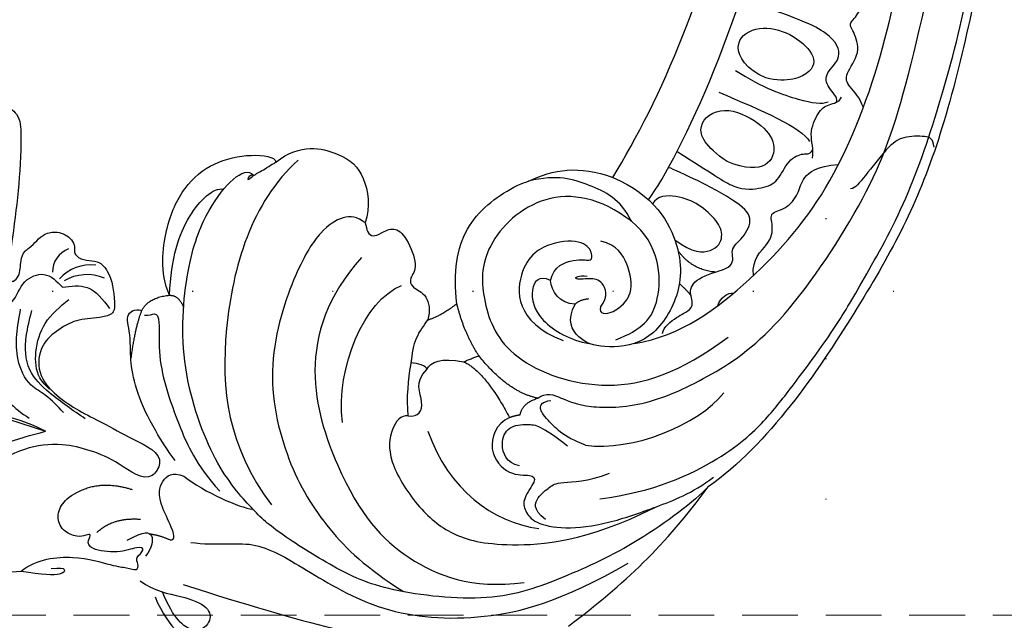
# Model space of a CAD drawing. Units: millimetres. Extents: x 2555 to 6755, y 3590 to 5075.
# Drawn here: x 5148 to 5260, y 4728 to 4797 of the extents above; entities that cross this region are included whole.
import ezdxf
from ezdxf.xclip import XClip

# ---------------------------------------------------------------- set-up
doc = ezdxf.new("R2010")
doc.units = ezdxf.units.MM
doc.header["$XCLIPFRAME"] = 2
doc.linetypes.add('DOT', pattern=[6.35, 0, -6.35])
doc.linetypes.add('HIDDEN', pattern=[9.525, 6.35, -3.175])
for name, color, linetype in [('A-04.尺寸標註', 4, 'Continuous'), ('H-06.木作(細線)', 8, 'Continuous'), ('H-08.木作(細線)', 8, 'Continuous'), ('IE-DIM', 3, 'Continuous'), ('文字', 4, 'Continuous'), ('格子', 1, 'Continuous')]:
    doc.layers.add(name, color=color, linetype=linetype)
doc.styles.add('CHINA', font='SIMPLEX.shx')
doc.styles.add('新細明體', font='txt')
doc.dimstyles.new('5', dxfattribs={"dimtxt": 12.5, "dimasz": 3.75, "dimexe": 2.5, "dimexo": 2.5, "dimgap": 1.5, "dimtad": 2, "dimdec": 0, "dimtxsty": '新細明體', "dimblk": 'ARCHTICK', "dimcen": 5, "dimclrd": 8, "dimclre": 8, "dimclrt": 4, "dimadec": 0, "dimazin": 0, "dimtfac": 1, "dimtdec": 0, "dimtix": 1, "dimtmove": 2, "dimatfit": 3, "dimldrblk": 'OPEN90', "dimfxl": 1.25, "dimlwd": 9, "dimlwe": 9, "dimarcsym": 0})
doc.dimstyles.new('DN-1', dxfattribs={"dimtxt": 2.6, "dimasz": 1, "dimexe": 1, "dimexo": 2, "dimgap": 0.5, "dimtad": 1, "dimdec": 0, "dimzin": 9, "dimdsep": 46, "dimtxsty": 'CHINA', "dimblk": 'ARCHTICK', "dimcen": 2, "dimdle": 1, "dimclrd": 5, "dimclre": 8, "dimclrt": 4, "dimadec": 1, "dimazin": 2, "dimtfac": 0.416667, "dimtdec": 0, "dimtix": 1, "dimtmove": 2, "dimatfit": 0, "dimldrblk": 'CCC', "dimfxl": 4, "dimfxlon": 1, "dimtzin": 0, "dimlwd": 25, "dimlwe": 25, "dimarcsym": 0})

# ---------------------------------------------------------------- blocks, each defined once
blk = doc.blocks.new('SE-21208L')
at = {"layer": 'H-06.木作(細線)', "color": 8}
for points, degree in [([(15629.95, -42087.87), (15622.21, -42089.94), (15616.24, -42092.31), (15609.24, -42096.65)], 3), ([(15672.41, -42108.53), (15672.41, -42106.56), (15671.49, -42103.13), (15670.7, -42102.88), (15667.12, -42100.81), (15661.54, -42097), (15652.76, -42091.6), (15647.73, -42089.68), (15643.67, -42088.6), (15640.51, -42088.24)], 3), ([(15666.32, -42112.78), (15663.72, -42111.28), (15659.49, -42110.59), (15655.66, -42105.45), (15649.38, -42097.08), (15639.01, -42091.91), (15629.74, -42090.77), (15620.95, -42091.97)], 3), ([(15668.92, -42108.66), (15663.01, -42103.75), (15654.11, -42096.72), (15648.5, -42093.49), (15642.15, -42091.78)], 3), ([(15609.24, -42096.65), (15611.25, -42095.71), (15619.3, -42093.55), (15628.56, -42093.18), (15636.92, -42093.4), (15648.04, -42099.42), (15652.16, -42103.84), (15656.99, -42110.49), (15658.44, -42113.67), (15660.68, -42120.17), (15660.06, -42132.46), (15654.62, -42143.01), (15650.19, -42147.44), (15646.24, -42149.72), (15644.31, -42149.72), (15644.1, -42148.91)], 3), ([(15636.16, -42135.61), (15646.79, -42130.46), (15648.6, -42111.83), (15644.72, -42101.58), (15638.68, -42095.93), (15632.78, -42094.35)], 3), ([(15538.32, -42229.68), (15537.54, -42218.68), (15537.97, -42208.39), (15538.58, -42198.92), (15539.97, -42189.5), (15542.2, -42177.45), (15548.47, -42157.77), (15554.92, -42144.77), (15571.01, -42120.94), (15584.69, -42109.69), (15600.95, -42098.61), (15609.24, -42096.65)], 3), ([(15627.31, -42112.43), (15629.05, -42112.35), (15631.25, -42109.82), (15629.8, -42106.16), (15627.29, -42105.49), (15627.07, -42104.65), (15629.43, -42103.28), (15629.69, -42101.91), (15629.21, -42100.22), (15626.41, -42098.28), (15621.41, -42096.96), (15615.75, -42096.74), (15611.24, -42096.65), (15608.27, -42097.44)], 3), ([(15637.94, -42116.9), (15638.7, -42117.34), (15640.26, -42116.44), (15642.08, -42113.29), (15640.94, -42106.79), (15638.51, -42102.36), (15634.02, -42099.08), (15624.58, -42096.02), (15615.75, -42096.74)], 3), ([(15621.2, -42100), (15615.24, -42098.4), (15605.75, -42098.96), (15599.93, -42101.45), (15596.34, -42103.53), (15589.38, -42107.77), (15584.93, -42111.23), (15576.49, -42117.9), (15568.7, -42126.84), (15560.43, -42137.95), (15553.84, -42149.36), (15550.41, -42156.37), (15546.19, -42166.6)], 3), ([(15634.31, -42139.15), (15634.87, -42140.11), (15636.26, -42140.92), (15639.29, -42140.26), (15643.3, -42137.54), (15651.1, -42128.47), (15652.96, -42116.97), (15651.41, -42108.2), (15648.88, -42102.66), (15645.92, -42098.53)], 3), ([(15627.83, -42100.11), (15628.8, -42101.79), (15627.69, -42102.91), (15625.95, -42103.37), (15624.94, -42103.64), (15621.81, -42102.29), (15619.11, -42102.29)], 3), ([(15636.53, -42114.46), (15636.77, -42107.3), (15633.59, -42102.14), (15628.93, -42099.44)], 3), ([(15620.46, -42106.28), (15615.8, -42103.59), (15607.64, -42103.59), (15603.59, -42105.93)], 3), ([(15673.29, -42110.86), (15672.32, -42109.17), (15669.32, -42107.44), (15667.04, -42105.17), (15667.52, -42103.39), (15669.9, -42102.76), (15671.41, -42105.38), (15671.41, -42108.74)], 3), ([(15620.46, -42106.28), (15622.46, -42108.11), (15623.54, -42110.96), (15623.85, -42112.11), (15623.22, -42112.74), (15622.2, -42112.47)], 3), ([(15628.32, -42106.89), (15629.62, -42107.77), (15629.44, -42110.23), (15627.83, -42111.6), (15625.62, -42111.01), (15624.24, -42110.21), (15622.37, -42106.96)], 3), ([(15606.09, -42127.98), (15608.29, -42131.79), (15614.2, -42135.42), (15623.11, -42131.74), (15625.37, -42125.9), (15625.37, -42118.61), (15616.17, -42110.42), (15607.42, -42109.89), (15600.76, -42111.62)], 3), ([(15695.54, -42110.94), (15696.07, -42111.87), (15695.73, -42113.12), (15692.89, -42116.81), (15688.21, -42117.93), (15685.48, -42116.96)], 3), ([(15626.06, -42112.26), (15625.36, -42113.42), (15623.51, -42113.26)], 2), ([(15627.31, -42112.43), (15626.7, -42112.43), (15626.06, -42112.26)], 2), ([(15629.81, -42120.27), (15627.95, -42118.42), (15627.31, -42112.43)], 2), ([(15685.48, -42116.96), (15683.25, -42117.56), (15678.97, -42116.41), (15675.4, -42113.46), (15674.15, -42112.87), (15673.17, -42111.95), (15672.71, -42112.74), (15672.92, -42113.52), (15671.33, -42113.94), (15672.02, -42114.63), (15674.42, -42114.63), (15677.42, -42116.37), (15677.14, -42117.43), (15676.4, -42117.86), (15677.07, -42118.03), (15678.04, -42118.03), (15679.48, -42119.47), (15679.48, -42121.22), (15678.15, -42122.55), (15676.7, -42122.94), (15675.1, -42122.94)], 3), ([(15623.51, -42113.26), (15626.44, -42115.24), (15627.93, -42120.27)], 2), ([(15638.71, -42148.6), (15645.47, -42146.18), (15654.99, -42133.93), (15658.35, -42121.37), (15656.2, -42113.33)], 3), ([(15668.41, -42113.92), (15667.38, -42113.35), (15668.29, -42118.51), (15666.82, -42120.66), (15665.27, -42121.08), (15664.25, -42120.06)], 3), ([(15672.94, -42115.72), (15670.72, -42115.96), (15669.73, -42115.39), (15670.61, -42113.86), (15671.7, -42113.23)], 3), ([(15607.58, -42114.8), (15607.19, -42115.46), (15605.08, -42116.03), (15603.85, -42116.03), (15602.92, -42116.57), (15603.04, -42118.45), (15600.95, -42119.37), (15596.79, -42118.59), (15596.98, -42120.93), (15595.06, -42121.35), (15592.87, -42123.14), (15594.08, -42125.6), (15597.71, -42129.96), (15599.85, -42132.1), (15599.88, -42132.09)], 3), ([(15606.2, -42133.41), (15602.56, -42129.78), (15601.55, -42122.64), (15604.65, -42117.27), (15609.77, -42114.21), (15614.66, -42115.84), (15616.83, -42117.66), (15617.18, -42120.3), (15615.54, -42121.6)], 3), ([(15670.26, -42115.4), (15669.27, -42114.84), (15668.41, -42113.92)], 2), ([(15600.55, -42115.38), (15599.87, -42116.16), (15598.88, -42116.36), (15598.32, -42116.04)], 3), ([(15685.48, -42116.96), (15683.35, -42115.73), (15681.18, -42114.48), (15680.26, -42115.39), (15682.2, -42115.91)], 3), ([(15612.78, -42116.12), (15609.62, -42116.12), (15606.41, -42117.21), (15604.04, -42124.37), (15606.09, -42127.98)], 3), ([(15617.13, -42125.17), (15618.19, -42126.23), (15619.75, -42125.33), (15620.41, -42121.49), (15617.57, -42117.96), (15615.74, -42116.86)], 3), ([(15637.94, -42116.9), (15637.39, -42118.93), (15635.21, -42122.71), (15633.94, -42124.91), (15632.42, -42125.79), (15631.82, -42126.21)], 3), ([(15637.94, -42116.9), (15636.95, -42116.33), (15635.47, -42117.27), (15635.89, -42120.3), (15634, -42121)], 3), ([(15661.55, -42138.76), (15661.06, -42138.48), (15660.31, -42138.68), (15660.05, -42137.72), (15661.67, -42134.41), (15662.44, -42130.35), (15662.6, -42125.6), (15662.5, -42120.91), (15661.09, -42116.96)], 3), ([(15595.46, -42117.07), (15594.97, -42118.91), (15592.29, -42119.63), (15591.22, -42121.54), (15591.19, -42123.12), (15589.23, -42122.6), (15587.14, -42123.8), (15586.24, -42125.36), (15584.16, -42125.92), (15581.76, -42125.18)], 3), ([(15603.66, -42119.35), (15603.13, -42118.33), (15602.94, -42117.59)], 2), ([(15675.85, -42117.81), (15673.51, -42118.76), (15670.66, -42117.37)], 2), ([(15599.34, -42119.03), (15601.71, -42120.19), (15602.4, -42122.88)], 2), ([(15612.98, -42120.23), (15613.56, -42119.54), (15611.97, -42118.86), (15608.85, -42120.12), (15608.18, -42123.6), (15608.58, -42126.05), (15610.15, -42127.17)], 3), ([(15617.13, -42125.17), (15616.26, -42126.56), (15613.39, -42126.45), (15612.07, -42125.44), (15611.64, -42125.87), (15611.57, -42127.67), (15614.72, -42129.23), (15619.9, -42128.89), (15622.66, -42122.27), (15618.38, -42118.29)], 3), ([(15645.18, -42119.01), (15643.54, -42125.13), (15637.7, -42130.97), (15633.12, -42130.97)], 3), ([(15612.98, -42120.23), (15611.62, -42121.02), (15611.62, -42123.02), (15612.83, -42123.72), (15615, -42124.3), (15613.95, -42124.58), (15613.09, -42124.08)], 3), ([(15629.81, -42120.27), (15627.93, -42120.27)], 1), ([(15627.93, -42120.27), (15628.54, -42123.38), (15628.04, -42126.69)], 2), ([(15634, -42121), (15633.31, -42121.69), (15632.01, -42121.69), (15629.81, -42120.27)], 3), ([(15634, -42121), (15633.87, -42121.5), (15634.76, -42122.02), (15635.4, -42122.39)], 3), ([(15675.1, -42122.94), (15672.57, -42122.79), (15670.26, -42120.84)], 2), ([(15570.93, -42122.94), (15570.67, -42123.92), (15571.16, -42124.41), (15573.83, -42125.5), (15575.75, -42124.98), (15579.73, -42122.69), (15581, -42121.95), (15581.52, -42122.09)], 3), ([(15615.54, -42121.6), (15614.99, -42121.92), (15613.87, -42121.62)], 2), ([(15615.54, -42121.6), (15617.23, -42122.32), (15617.54, -42124.05), (15617.13, -42125.17)], 3), ([(15664.51, -42122.09), (15665.27, -42124.93), (15666.2, -42132.21), (15663.65, -42137.34), (15663.74, -42139.62), (15662.31, -42139.93), (15661.65, -42139.38)], 3), ([(15584.23, -42126.95), (15583.69, -42127.89), (15583.69, -42129.65), (15581.66, -42131.68), (15580.33, -42132.04), (15579.02, -42131.7), (15578.59, -42132.17)], 3), ([(15631.82, -42126.21), (15630.19, -42126.09), (15628.04, -42126.69)], 2), ([(15634.31, -42139.15), (15634.33, -42138.75), (15634.54, -42138.01), (15634.08, -42137.3), (15633.14, -42137.34), (15631.41, -42137.56), (15630.5, -42135.98), (15630.5, -42132.12), (15632.04, -42131.43), (15632.18, -42130.34), (15630.69, -42128.94), (15631.11, -42127.1), (15631.82, -42126.21)], 3), ([(15593.42, -42130.23), (15591.77, -42128.63), (15589.21, -42127.64), (15587.34, -42129.94), (15588.15, -42132.88), (15591.39, -42136.5), (15595.4, -42135.58), (15595.11, -42132.75), (15593.42, -42130.23)], 3), ([(15606.09, -42127.98), (15606.25, -42130.79), (15608.96, -42133.68), (15611.91, -42136.11), (15615.27, -42136.61)], 3), ([(15591.36, -42137.91), (15587.59, -42134.14), (15584.06, -42130.67), (15583.86, -42128.84)], 3), ([(15576.72, -42130.14), (15576.65, -42131.33), (15577.42, -42133.13), (15577.42, -42134.37), (15574.52, -42136.05), (15574.52, -42138.77), (15574.77, -42139.69), (15573.09, -42140.14), (15571.83, -42142.33), (15569.68, -42143.57), (15567.86, -42143.08), (15566.48, -42143.88)], 3), ([(15603.37, -42129.53), (15598.42, -42132.49), (15583.81, -42146.14), (15577.04, -42158.27)], 3), ([(15588.68, -42139.5), (15586.49, -42136.46), (15582.8, -42133.29), (15580.98, -42132.24), (15580.21, -42132.24)], 3), ([(15606.2, -42133.41), (15597.79, -42139.61), (15587.62, -42149.64), (15580.01, -42161.7)], 3), ([(15615.27, -42136.61), (15612.15, -42136.77), (15609.25, -42136.18), (15606.2, -42133.41)], 3), ([(15661.65, -42139.38), (15662.93, -42138.11), (15664.83, -42134.81)], 2), ([(15585.78, -42137.43), (15583.71, -42135.9), (15580.16, -42135.9), (15579.55, -42138.17), (15581.52, -42141.58), (15584.74, -42143.44), (15588.07, -42142.55), (15587.52, -42139.14), (15585.78, -42137.43)], 3), ([(15658.09, -42139.8), (15657.09, -42139.46), (15657.09, -42137.92)], 2), ([(15641.17, -42149.36), (15637.73, -42150.33), (15633.6, -42147.44), (15632.17, -42144.32), (15633.04, -42140.59), (15634.31, -42139.15)], 3), ([(15661.65, -42139.38), (15660.33, -42140.48), (15658.09, -42139.8)], 2), ([(15658.09, -42139.8), (15658.09, -42142.72), (15655.62, -42147.33), (15651.99, -42150.78), (15647.78, -42152.11), (15643.36, -42151.33), (15641, -42149.97), (15641.17, -42149.36)], 3), ([(15658.09, -42139.8), (15656.27, -42143.73), (15652.73, -42147.94), (15648.85, -42149.32), (15647.82, -42148.72)], 3), ([(15644.1, -42148.91), (15644.52, -42149.16), (15645.11, -42148.57), (15644.43, -42148.75), (15644.1, -42148.91), (15642.75, -42149.06), (15641.17, -42149.36), (15641.17, -42149.36)], 3)]:
    blk.add_open_spline(points, degree=degree, dxfattribs=at)
for points, knots in [([(15623.51, -42113.26), (15622.31, -42113.58), (15621.06, -42112.33), (15618.9, -42110.17), (15612.62, -42107.76), (15604.22, -42108.15), (15594.86, -42110.25), (15579.36, -42120.86), (15571.8, -42129.52), (15556.72, -42151.51), (15549.69, -42167.76), (15543.73, -42188.46), (15541.11, -42209.72), (15542.48, -42229.77)], [0, 0, 0, 0, 1, 2, 3, 4, 5, 6, 7, 8, 9, 10, 10.999325, 10.999325, 10.999325, 10.999325]), ([(15664.25, -42120.06), (15662.76, -42117.49), (15659.65, -42114.37), (15658.4, -42113.65), (15658.38, -42113.64), (15658.36, -42113.63), (15658.34, -42113.61)], [0, 0, 0, 0, 1, 1, 1, 1.018241, 1.018241, 1.018241, 1.018241]), ([(15610.95, -42114.95), (15605.7, -42113.75), (15595.64, -42116.44), (15583.21, -42122.82), (15571.7, -42135.39), (15562.89, -42149.46), (15552.03, -42169.25), (15546.28, -42193.74), (15544.71, -42214.13), (15545.02, -42230.48), (15545.02, -42230.58), (15545.03, -42230.68), (15545.03, -42230.78)], [0, 0, 0, 0, 1, 2, 3, 4, 5, 6, 7, 7, 7, 7.006111, 7.006111, 7.006111, 7.006111]), ([(15602.27, -42124.17), (15600.99, -42121.98), (15598.48, -42121.12), (15596.92, -42122.43), (15596.9, -42124.38), (15598.2, -42126.94), (15600.08, -42128.82), (15602.29, -42129.6), (15603.1, -42128.94)], [0.149836, 0.149836, 0.149836, 0.149836, 1, 2, 3, 4, 5, 6, 6, 6, 6]), ([(15598.29, -42133.41), (15595.5, -42129.62), (15593.75, -42126.68), (15590.69, -42125.86), (15588.93, -42125.86), (15586.88, -42127.91), (15584.8, -42127.91), (15584.52, -42127.43), (15583.85, -42127.81)], [0.067633, 0.067633, 0.067633, 0.067633, 1, 2, 3, 4, 5, 6, 6, 6, 6]), ([(15628.04, -42126.69), (15627.1, -42130.2), (15624.22, -42134.95), (15619.02, -42136.44), (15616.2, -42136.65), (15615.27, -42136.61)], [0, 0, 0, 0, 1, 2, 2.180418, 2.180418, 2.180418, 2.180418]), ([(15579.32, -42131.85), (15578.94, -42132.34), (15579.78, -42133.84), (15579.34, -42135.49), (15576.74, -42136.19), (15576.74, -42139.27), (15579.98, -42142.5), (15585.15, -42146.83)], [0.052503, 0.052503, 0.052503, 0.052503, 1, 2, 3, 4, 5, 5, 5, 5])]:
    blk.add_open_spline(points, degree=3, knots=knots, dxfattribs=at)
blk = doc.blocks.new('SE-21004L-d')
at = {"layer": 'H-08.木作(細線)'}
for centre, radius, start, end in [((3.76, -24.82), 12.38, 127.3622, 155.0987), ((5.9, -25.13), 4.8, 359.6844, 54.4236), ((9.63, -23.18), 2.86, 27.2077, 95.9193), ((4.53, -24.85), 5.02, 343.1657, 37.866)]:
    blk.add_arc(centre, radius, start, end, dxfattribs=at)
for points in [[(-7.49, 5.59), (-7.02, 1.73), (-7.02, -8.52), (-7.98, -17.76), (-8.76, -21.63)], [(-8.76, -21.63), (-8.42, -20.72), (-6.69, -12.27), (-2.77, -3.78), (-2.37, -2.99), (0.3, -0.42), (2.74, 0.4), (4.84, 0.25), (5.79, 0.05)], [(-39.08, -10.6), (-38.06, -9.55), (-36.61, -8.73), (-33.76, -7.57), (-29.94, -6.84), (-28.79, -6.34), (-18.4, -8.64), (-13.75, -12.37), (-10.74, -16.99), (-8.76, -21.63)], [(2.68, -13.29), (3.69, -13.82), (4.99, -15.72), (5.45, -16.14), (7.9, -17.36), (8.97, -19.4), (7.77, -21.67)], [(-6.41, -23.42), (-4.67, -21.13), (-3.72, -19.42), (-1.02, -17.6), (4.72, -17.22)], [(-6.83, -25.98), (-4.32, -21.56), (-1.99, -19.05), (1.74, -18.22), (4.75, -18.52)], [(-3.94, -21.53), (-2.79, -20.31), (0.1, -19.52), (3.45, -20.2), (6.47, -22.56)], [(7.77, -21.67), (8.06, -24.47), (5.98, -27.28)]]:
    blk.add_spline(points, degree=3, dxfattribs=at)
for points, knots in [([(7.7, -15.71), (7.73, -15.83), (7.84, -16.19), (8.75, -16.8), (10, -16.53), (11.26, -16.79), (12.15, -17.86), (13.54, -18.56), (14.1, -20.49), (13.57, -21.91), (12.58, -22.61), (11.75, -22.51), (10.9, -23.65), (11.48, -25.31), (9.6, -27.21), (7.7, -27.58), (5.45, -27.98), (4.66, -26.1), (4.52, -23.99), (2.99, -21.75), (0.94, -19.85), (-2.43, -19.85), (-5.32, -23.1), (-6.81, -27.48), (-8.45, -31.35), (-9.87, -35.71), (-13.56, -33.93), (-11.25, -30.32), (-10.33, -27.15), (-9.83, -23.32), (-10.88, -19.2), (-13.84, -15.16), (-17.73, -13.03), (-22.42, -11.17), (-27.86, -10.61), (-33.27, -10.89), (-37.07, -10.63), (-38.83, -12.7), (-39.82, -10.95), (-39.55, -8.99), (-37.92, -7.38), (-36.81, -5.2), (-34.53, -4.03), (-32.99, -4.46), (-32.26, -4.18), (-31.96, -3.7), (-32.19, -2.31), (-30.45, -1.17), (-28.77, -1.02), (-27.7, -1.91), (-27.07, -1.15), (-26.72, -0.91), (-26.57, -0.8)], [0.21279, 0.21279, 0.21279, 0.21279, 0.595219, 1.349027, 3.165654, 4.323107, 4.937182, 7.249539, 8.704445, 10.554423, 11.396119, 12.165406, 12.796345, 15.249247, 16.553318, 20.176271, 21.282307, 22.624003, 25.329511, 27.905903, 30.4338, 33.489217, 36.75979, 42.769222, 46.863913, 50.879108, 52.49928, 56.466092, 60.081774, 63.362937, 67.689648, 72.565803, 77.904393, 80.763228, 87.70216, 93.987519, 97.146922, 98.901488, 100.056949, 102.429427, 104.405494, 106.996649, 109.627149, 111.256251, 111.590452, 111.869396, 112.863075, 115.496434, 116.69333, 117.952992, 118.671185, 119.251609, 119.251609, 119.251609, 119.251609]), ([(32.4, -6.75), (32.3, -7.19), (32.08, -8.1), (31.04, -8.27), (30.45, -8.68), (30.58, -9.59), (31.23, -11.13), (29.35, -12.36), (27.6, -12.73), (26.81, -14.68), (20.8, -15.5), (15.17, -15.45), (9.5, -15.27), (8.1, -15.59), (7.7, -15.71)], [0, 0, 0, 0, 1.259659, 2.554456, 2.898763, 3.200695, 5.082969, 7.383997, 8.587574, 10.378938, 12.844375, 25.256534, 28.340926, 29.587552, 29.587552, 29.587552, 29.587552])]:
    blk.add_open_spline(points, degree=3, knots=knots, dxfattribs=at)
blk = doc.blocks.new('_ArchTick')
at = {"color": 0, "linetype": 'ByBlock', "const_width": 0.15}
blk.add_lwpolyline([(-0.5, -0.5), (0.5, 0.5)], dxfattribs=at)
blk = doc.blocks.new('CCC')
at = {"layer": 'IE-DIM', "color": 4, "linetype": 'Continuous', "const_width": 0.432}
blk.add_lwpolyline([(-1.763, 1.611), (-0.837, 0.007), (-1.763, -1.597)], dxfattribs=at)
blk = doc.blocks.new('*D27')
at = {"layer": 'A-04.尺寸標註', "color": 8, "linetype": 'HIDDEN', "lineweight": 9, "ltscale": 0.5, "transparency": 16777216}
for p, q in [((5039.92, 4601.54), (5039.92, 4990.93)), ((5975.37, 4778.55), (5975.37, 4990.93))]:
    blk.add_line(p, q, dxfattribs=at)
at = {"layer": 'A-04.尺寸標註', "color": 8, "lineweight": 9, "ltscale": 0.5, "transparency": 16777216}
blk.add_line((5039.92, 4988.43), (5975.37, 4988.43), dxfattribs=at)
at = {"layer": 'DEFPOINTS', "color": 0, "ltscale": 0.5, "transparency": 16777216}
for p in [(5975.37, 4988.43), (5975.37, 4776.05), (5039.92, 4599.04)]:
    blk.add_point(p, dxfattribs=at)
at = {"layer": 'A-04.尺寸標註', "color": 8, "lineweight": 9, "ltscale": 0.5, "transparency": 16777216, "xscale": 3.75, "yscale": 3.75, "zscale": 3.75, "rotation": 180}
blk.add_blockref('_ArchTick', (5039.92, 4988.43), dxfattribs=at)
at = {"layer": 'A-04.尺寸標註', "color": 8, "lineweight": 9, "ltscale": 0.5, "transparency": 16777216, "xscale": 3.75, "yscale": 3.75, "zscale": 3.75}
blk.add_blockref('_ArchTick', (5975.37, 4988.43), dxfattribs=at)
at = {"layer": 'A-04.尺寸標註', "color": 4, "ltscale": 0.5, "transparency": 16777216, "insert": (5507.65, 4997.09), "char_height": 12.5, "attachment_point": 5, "style": '新細明體'}
blk.add_mtext('935', dxfattribs=at)
blk = doc.blocks.new('_Open90')
at = {"color": 0, "linetype": 'ByBlock', "lineweight": -2}
for p, q in [((-0.5, 0.5), (0, 0)), ((0, 0), (-1, 0)), ((0, 0), (-0.5, -0.5))]:
    blk.add_line(p, q, dxfattribs=at)
blk = doc.blocks.new('*D28')
at = {"layer": 'A-04.尺寸標註', "color": 8, "linetype": 'HIDDEN', "lineweight": 9, "ltscale": 0.5, "transparency": 16777216}
for p, q in [((5151.77, 4965.88), (4809.33, 4965.88)), ((5198.32, 3805.33), (4809.33, 3805.33))]:
    blk.add_line(p, q, dxfattribs=at)
at = {"layer": 'A-04.尺寸標註', "color": 8, "lineweight": 9, "ltscale": 0.5, "transparency": 16777216}
blk.add_line((4811.83, 4965.88), (4811.83, 3805.33), dxfattribs=at)
at = {"layer": 'DEFPOINTS', "color": 0, "ltscale": 0.5, "transparency": 16777216}
for p in [(5154.27, 4965.88), (4811.83, 3805.33), (5200.82, 3805.33)]:
    blk.add_point(p, dxfattribs=at)
at = {"layer": 'A-04.尺寸標註', "color": 8, "lineweight": 9, "ltscale": 0.5, "transparency": 16777216, "xscale": 3.75, "yscale": 3.75, "zscale": 3.75}
for p, rotation in [((4811.83, 4965.88), 90), ((4811.83, 3805.33), 270)]:
    blk.add_blockref('_ArchTick', p, dxfattribs=dict(at, rotation=rotation))
at = {"layer": 'A-04.尺寸標註', "color": 4, "ltscale": 0.5, "transparency": 16777216, "insert": (4803.29, 4385.61), "char_height": 12.5, "attachment_point": 5, "rotation": 90, "style": '新細明體'}
blk.add_mtext('1161', dxfattribs=at)
blk = doc.blocks.new('格子')
at = {"layer": '格子', "linetype": 'DOT', "ltscale": 2.5}
for points in [[(200, 0), (200, -3000)], [(0, -200), (3000, -200)]]:
    blk.add_lwpolyline(points, dxfattribs=at)

msp = doc.modelspace()

# ---------------------------------------------------------------- block references
for name, p, rotation in [('SE-21208L', (35409.97, -28493.99), 201.8984331399456), ('SE-21004L-d', (5130.5, 4761.08), 83.4284569815028)]:
    msp.add_blockref(name, p, dxfattribs=dict(rotation=rotation))
at = {"color": 250, "true_color": 0x27293a}
ref = msp.add_blockref('格子', (5039.92, 4965.88), dxfattribs=at)
XClip(ref).set_block_clipping_path([(-1.6415365682, 1.9685724948), (1004.9431468256, 1.9685724948), (1004.4179012625, -507.4471528052), (909.6876254385, -508.5894157039), (909.6876254385, -1207.4964133165), (0, -1207.4964133165)])

# ---------------------------------------------------------------- dimensions: what is measured, and where the dimension line sits
at = {"layer": 'A-04.尺寸標註', "color": 8, "ltscale": 0.5}
dim = msp.add_linear_dim(base=(5975.37, 4988.43), p1=(5039.92, 4599.04), p2=(5975.37, 4776.05), dimstyle='5', dxfattribs=at)
dim.commit()
dim.dimension.update_dxf_attribs({"geometry": '*D27', "text_midpoint": (5507.65, 4997.09)})
dim = msp.add_linear_dim(base=(4811.83, 3805.33), p1=(5154.27, 4965.88), p2=(5200.82, 3805.33), angle=90, dimstyle='5', dxfattribs=at)
dim.commit()
dim.dimension.update_dxf_attribs({"geometry": '*D28', "text_midpoint": (4803.29, 4385.61)})

# ---------------------------------------------------------------- leaders
at = {"layer": '文字', "color": 4, "linetype": 'HIDDEN'}
msp.add_leader([(5474.87, 4728.98), (5007.94, 4728.98), (4976.83, 4728.98)], dimstyle='DN-1', override={"dimasz": 4, "dimtad": 0, "dimclrd": 8, "dimlwd": 15}, dxfattribs=at)

doc.saveas('drawing.dxf')
